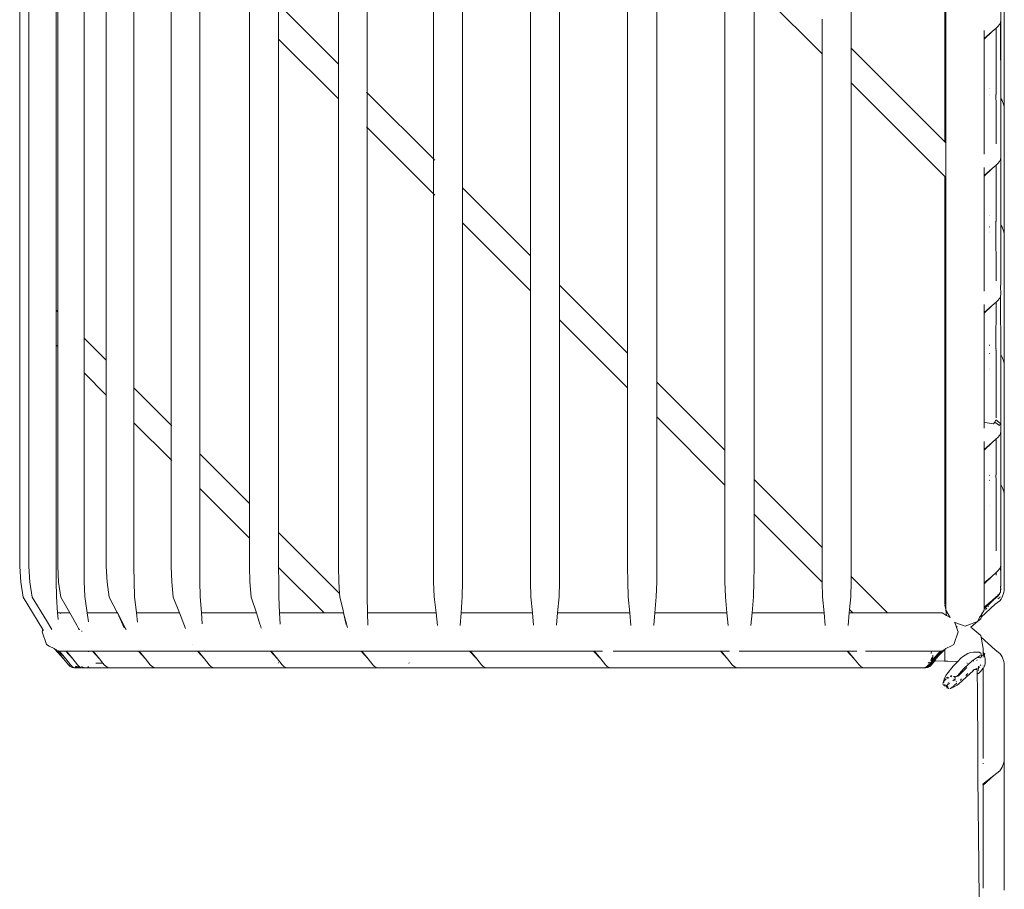
# Model space of a CAD drawing. Units: inches. Extents: x 0 to 11.8, y 0 to 13.6.
# Drawn here: x 5 to 5.6, y 11.6 to 12.1 of the extents above; entities that cross this region are included whole.
import ezdxf

# ---------------------------------------------------------------- set-up
doc = ezdxf.new("R2010")
doc.units = ezdxf.units.IN
doc.header["$LTSCALE"] = 0.03937
doc.header["$MEASUREMENT"] = 0
doc.layers.get('0').update_dxf_attribs({"lineweight": 0})

msp = doc.modelspace()

# ---------------------------------------------------------------- linework, layer by layer
for p, q in [((5.03512, 11.80294), (5.03512, 12.76746)), ((5.53484, 12.11805), (5.53484, 12.4181)), ((5.2233, 12.40843), (5.2233, 12.10839)), ((5.24075, 12.39099), (5.24075, 12.09094)), ((5.59174, 12.06115), (5.59174, 12.3612)), ((5.59236, 12.06053), (5.59236, 12.36058)), ((5.28096, 12.05072), (5.28096, 12.35077)), ((5.29861, 12.03308), (5.29861, 12.33312)), ((5.02959, 11.80294), (5.02959, 12.31485)), ((5.33996, 11.99173), (5.33996, 12.29178)), ((5.35767, 11.97401), (5.35767, 12.27406)), ((5.05177, 11.95871), (5.05177, 12.25876)), ((5.05267, 11.95781), (5.05267, 12.25786)), ((5.06875, 12.24178), (5.06875, 11.94173)), ((5.39901, 11.93267), (5.39901, 12.23272)), ((5.08217, 11.92831), (5.08217, 12.22836)), ((5.09902, 12.2115), (5.09902, 11.91145)), ((5.41678, 11.91491), (5.41673, 12.215)), ((5.12163, 12.18889), (5.12163, 11.88885)), ((5.13908, 12.17145), (5.13908, 11.8714)), ((5.45807, 11.87362), (5.45807, 12.17367)), ((5.62787, 12.08215), (5.62787, 12.15919)), ((5.47578, 12.15595), (5.51712, 12.11461)), ((5.47578, 11.8559), (5.47578, 12.15595)), ((5.16923, 12.1413), (5.16923, 11.84125)), ((5.18694, 12.14474), (5.2233, 12.10839)), ((5.18694, 12.14474), (5.18694, 12.12358)), ((5.62576, 12.13502), (5.62576, 12.14104)), ((5.51712, 12.11461), (5.51712, 12.13577)), ((5.62499, 12.13243), (5.62557, 12.13367)), ((5.62576, 12.13502), (5.62557, 12.13367)), ((5.6257, 12.0877), (5.62557, 12.13367)), ((5.62576, 12.13502), (5.6257, 12.0877)), ((5.61562, 12.12401), (5.61562, 12.12882)), ((5.62041, 12.12817), (5.61562, 12.12347)), ((5.62041, 12.12817), (5.61562, 12.12401)), ((5.62288, 12.13031), (5.62041, 12.12817)), ((5.62402, 12.13129), (5.62288, 12.13031)), ((5.62288, 12.13031), (5.62288, 12.09014)), ((5.62402, 12.13129), (5.62499, 12.13243)), ((5.18694, 12.12358), (5.2233, 12.08723)), ((5.18694, 12.12358), (5.18694, 11.82354)), ((5.61562, 12.12347), (5.61562, 12.12401)), ((5.61562, 12.0537), (5.61562, 12.12347)), ((5.53484, 12.11805), (5.59174, 12.06115)), ((5.53484, 12.0969), (5.53484, 12.11805)), ((5.51712, 11.81456), (5.51712, 12.11461)), ((5.2233, 12.10839), (5.2233, 12.08723)), ((5.53484, 12.0969), (5.59174, 12.03999)), ((5.53484, 11.80294), (5.53484, 12.0969)), ((5.61886, 12.09364), (5.61894, 12.09356)), ((5.61894, 12.0933), (5.61886, 12.09337)), ((5.2233, 12.08723), (5.2233, 11.80294)), ((5.24036, 12.09132), (5.24075, 12.09094)), ((5.24075, 12.09094), (5.28096, 12.05072)), ((5.24075, 12.09094), (5.24075, 12.06978)), ((5.61894, 12.08961), (5.61887, 12.08968)), ((5.61894, 12.08944), (5.61887, 12.08951)), ((5.62288, 12.09014), (5.6228, 12.0902)), ((5.62288, 12.09014), (5.6228, 12.08979)), ((5.6228, 12.08979), (5.62288, 12.08986)), ((5.6228, 12.08979), (5.62288, 12.08352)), ((5.62604, 12.08733), (5.6257, 12.0877)), ((5.6257, 12.0877), (5.62572, 12.08165)), ((5.62663, 12.08618), (5.62604, 12.08733)), ((5.62768, 12.0834), (5.62663, 12.08618)), ((5.62288, 12.0601), (5.62288, 12.08352)), ((5.62576, 12.08131), (5.62572, 12.08165)), ((5.62576, 12.05794), (5.62576, 12.08131)), ((5.62787, 12.08215), (5.62768, 12.0834)), ((5.62787, 12.00511), (5.62787, 12.08215)), ((5.24035, 12.07018), (5.24075, 12.06978)), ((5.24074, 11.79375), (5.24075, 12.06978)), ((5.24075, 12.06978), (5.28096, 12.02957)), ((5.59174, 12.06115), (5.59236, 12.06053)), ((5.59236, 12.03937), (5.59236, 12.06053)), ((5.62288, 12.0601), (5.62288, 12.05995)), ((5.62576, 12.05794), (5.62576, 12.05775)), ((5.62576, 12.05173), (5.62576, 12.05775)), ((5.28096, 12.05072), (5.28176, 12.04993)), ((5.28096, 12.02957), (5.28096, 12.05072)), ((5.62499, 12.04914), (5.62557, 12.05038)), ((5.62576, 12.05173), (5.62557, 12.05038)), ((5.62576, 12.05173), (5.62569, 12.01067)), ((5.61562, 12.04072), (5.61562, 12.04553)), ((5.62041, 12.04488), (5.61562, 12.04018)), ((5.62041, 12.04488), (5.61562, 12.04072)), ((5.62288, 12.04702), (5.62041, 12.04488)), ((5.62402, 12.04801), (5.62288, 12.04702)), ((5.62288, 12.0131), (5.62288, 12.04702)), ((5.62402, 12.04801), (5.62499, 12.04914)), ((5.59174, 12.03999), (5.59236, 12.03937)), ((5.59174, 11.78014), (5.59174, 12.03999)), ((5.59236, 12.03937), (5.59236, 11.78018)), ((5.61562, 12.04018), (5.61562, 12.04072)), ((5.61562, 11.97041), (5.61562, 12.04018)), ((5.29861, 12.03308), (5.33996, 11.99173)), ((5.29861, 12.01192), (5.29861, 12.03308)), ((5.28096, 11.80294), (5.28096, 12.02957)), ((5.28096, 12.02957), (5.28176, 12.02877)), ((5.61884, 12.01662), (5.61894, 12.01652)), ((5.61894, 12.01626), (5.61884, 12.01634)), ((5.29861, 12.01192), (5.33996, 11.97057)), ((5.29861, 11.80294), (5.29861, 12.01192)), ((5.61886, 12.00964), (5.61894, 12.00972)), ((5.61886, 12.00931), (5.61894, 12.00939)), ((5.62288, 12.0131), (5.62278, 12.01318)), ((5.62278, 12.01274), (5.62288, 12.01282)), ((5.62288, 11.97666), (5.62278, 12.01274)), ((5.62288, 12.01282), (5.62288, 12.0131)), ((5.62569, 12.01067), (5.62572, 11.99836)), ((5.62604, 12.01029), (5.62569, 12.01067)), ((5.62663, 12.00914), (5.62604, 12.01029)), ((5.62768, 12.00635), (5.62663, 12.00914)), ((5.61894, 12.00632), (5.61887, 12.0064)), ((5.61894, 12.00615), (5.61887, 12.00622)), ((5.62787, 12.00511), (5.62768, 12.00635)), ((5.62787, 11.92614), (5.62787, 12.00511)), ((5.62572, 11.99836), (5.62576, 11.99803)), ((5.62576, 11.99803), (5.62576, 11.97446)), ((5.33996, 11.97057), (5.33996, 11.99173)), ((5.35767, 11.97401), (5.39901, 11.93267)), ((5.35767, 11.95285), (5.35767, 11.97401)), ((5.6256, 11.97331), (5.62576, 11.97446)), ((5.62576, 11.96844), (5.6256, 11.97331)), ((5.33996, 11.80294), (5.33996, 11.97057)), ((5.62402, 11.96472), (5.62499, 11.96585)), ((5.62499, 11.96585), (5.62557, 11.96709)), ((5.62576, 11.96844), (5.62557, 11.96709)), ((5.62568, 11.93171), (5.62557, 11.96709)), ((5.61562, 11.95743), (5.61562, 11.96224)), ((5.62041, 11.96159), (5.61562, 11.95689)), ((5.62041, 11.96159), (5.61562, 11.95743)), ((5.62288, 11.96373), (5.62041, 11.96159)), ((5.62277, 11.93568), (5.62288, 11.96373)), ((5.62402, 11.96472), (5.62288, 11.96373)), ((5.05177, 11.95871), (5.05267, 11.95781)), ((5.05177, 11.93755), (5.05177, 11.95871)), ((5.05267, 11.93665), (5.05267, 11.95781)), ((5.61562, 11.95689), (5.61562, 11.95743)), ((5.61562, 11.89051), (5.61562, 11.95689)), ((5.35767, 11.95285), (5.39901, 11.91152)), ((5.35767, 11.80294), (5.35767, 11.95285)), ((5.05177, 11.93755), (5.05267, 11.93665)), ((5.05177, 11.80294), (5.05177, 11.93755)), ((5.05267, 11.80294), (5.05267, 11.93665)), ((5.06875, 11.94173), (5.08217, 11.92831)), ((5.06875, 11.94173), (5.06875, 11.92057)), ((5.61883, 11.93766), (5.61894, 11.93755)), ((5.61894, 11.93729), (5.61883, 11.93739)), ((5.39901, 11.91152), (5.39901, 11.93267)), ((5.61884, 11.93259), (5.61894, 11.93267)), ((5.61884, 11.93225), (5.61894, 11.93235)), ((5.62277, 11.93568), (5.62288, 11.93577)), ((5.62288, 11.93413), (5.62277, 11.93568)), ((5.62288, 11.93413), (5.62277, 11.93422)), ((5.62288, 11.8936), (5.62288, 11.93413)), ((5.62572, 11.91507), (5.62568, 11.93171)), ((5.62604, 11.93132), (5.62568, 11.93171)), ((5.62663, 11.93017), (5.62604, 11.93132)), ((5.62768, 11.92739), (5.62663, 11.93017)), ((5.08217, 11.90715), (5.08217, 11.92831)), ((5.62787, 11.92614), (5.62768, 11.92739)), ((5.62787, 11.92614), (5.62787, 11.84717)), ((5.06875, 11.92057), (5.08217, 11.90715)), ((5.06875, 11.92057), (5.06875, 11.80294)), ((5.61894, 11.92303), (5.61887, 11.92311)), ((5.61894, 11.92286), (5.61887, 11.92293)), ((5.41666, 11.89387), (5.41678, 11.91491)), ((5.41678, 11.91491), (5.45807, 11.87362)), ((5.62572, 11.91507), (5.62576, 11.91474)), ((5.62576, 11.91474), (5.62576, 11.89117)), ((5.08217, 11.80294), (5.08217, 11.90715)), ((5.09902, 11.91145), (5.12163, 11.88885)), ((5.09902, 11.91145), (5.09902, 11.8903)), ((5.39901, 11.80294), (5.39901, 11.91152)), ((5.09902, 11.8903), (5.12163, 11.86769)), ((5.09902, 11.8903), (5.09902, 11.80294)), ((5.12163, 11.88885), (5.12203, 11.88845)), ((5.12163, 11.88885), (5.12163, 11.86769)), ((5.41666, 11.89387), (5.45807, 11.85246)), ((5.41673, 11.80294), (5.41666, 11.89387)), ((5.61562, 11.89051), (5.61756, 11.89026)), ((5.61562, 11.88712), (5.61562, 11.89051)), ((5.61756, 11.89026), (5.62127, 11.88957)), ((5.62127, 11.88957), (5.62217, 11.89075)), ((5.62217, 11.89075), (5.6227, 11.89202)), ((5.62217, 11.89075), (5.62499, 11.88858)), ((5.6227, 11.89202), (5.62557, 11.88982)), ((5.62288, 11.8936), (5.62288, 11.89337)), ((5.62499, 11.88858), (5.62557, 11.88982)), ((5.62557, 11.88982), (5.62576, 11.89117)), ((5.62576, 11.89117), (5.62576, 11.88515)), ((5.62402, 11.88143), (5.62499, 11.88256)), ((5.62499, 11.88256), (5.62557, 11.8838)), ((5.62557, 11.8838), (5.62576, 11.88515)), ((5.62576, 11.88515), (5.62568, 11.85275)), ((5.61562, 11.87414), (5.61562, 11.87895)), ((5.61562, 11.8736), (5.62041, 11.8783)), ((5.62041, 11.8783), (5.61562, 11.87414)), ((5.62288, 11.88044), (5.62041, 11.8783)), ((5.62402, 11.88143), (5.62288, 11.88044)), ((5.62288, 11.85873), (5.62288, 11.88044)), ((5.13908, 11.8714), (5.16923, 11.84125)), ((5.13908, 11.8714), (5.13908, 11.85024)), ((5.45807, 11.85246), (5.45807, 11.87362)), ((5.61562, 11.8736), (5.61562, 11.87414)), ((5.61562, 11.79298), (5.61562, 11.8736)), ((5.12163, 11.86769), (5.12203, 11.86729)), ((5.12163, 11.86769), (5.12163, 11.80294)), ((5.61882, 11.8587), (5.61894, 11.85859)), ((5.61894, 11.85832), (5.61882, 11.85842)), ((5.62275, 11.85863), (5.62288, 11.85873)), ((5.62288, 11.85516), (5.62275, 11.85863)), ((5.45807, 11.80294), (5.45807, 11.85246)), ((5.47578, 11.8559), (5.51712, 11.81456)), ((5.47578, 11.83474), (5.47578, 11.8559)), ((5.61883, 11.85554), (5.61894, 11.85563)), ((5.61883, 11.8552), (5.61894, 11.85531)), ((5.62288, 11.85516), (5.62276, 11.85526)), ((5.62288, 11.81248), (5.62288, 11.85516)), ((5.62568, 11.85275), (5.62572, 11.83175)), ((5.62604, 11.85235), (5.62568, 11.85275)), ((5.62663, 11.85121), (5.62604, 11.85235)), ((5.13908, 11.85024), (5.16923, 11.82009)), ((5.13908, 11.85024), (5.13908, 11.80294)), ((5.62768, 11.84842), (5.62663, 11.85121)), ((5.62787, 11.84717), (5.62768, 11.84842)), ((5.62787, 11.84717), (5.62787, 11.78829)), ((5.16923, 11.84125), (5.16923, 11.82009)), ((5.47578, 11.83474), (5.5172, 11.79333)), ((5.47578, 11.80294), (5.47578, 11.83474)), ((5.61894, 11.83974), (5.61887, 11.83981)), ((5.62572, 11.83175), (5.62576, 11.83145)), ((5.62576, 11.83145), (5.62576, 11.80399)), ((5.18694, 11.82354), (5.22398, 11.7865)), ((5.18694, 11.82354), (5.18694, 11.80294)), ((5.16923, 11.82009), (5.16923, 11.80294)), ((5.51712, 11.80294), (5.51712, 11.81456)), ((5.02959, 11.80294), (5.03018, 11.79344)), ((5.03572, 11.79343), (5.03512, 11.80294)), ((5.05181, 11.79382), (5.05177, 11.80294)), ((5.05323, 11.79343), (5.05267, 11.80294)), ((5.06884, 11.79375), (5.06875, 11.80294)), ((5.08269, 11.79343), (5.08217, 11.80294)), ((5.0991, 11.79375), (5.09902, 11.80294)), ((5.12198, 11.79352), (5.12163, 11.80294)), ((5.13912, 11.79375), (5.13908, 11.80294)), ((5.16951, 11.79352), (5.16923, 11.80294)), ((5.18694, 11.80238), (5.18694, 11.80294)), ((5.18694, 11.80238), (5.2146, 11.77472)), ((5.18696, 11.79375), (5.18694, 11.80238)), ((5.22352, 11.79352), (5.2233, 11.80294)), ((5.28106, 11.79363), (5.28096, 11.80294)), ((5.29856, 11.79363), (5.29861, 11.80294)), ((5.34003, 11.79364), (5.33996, 11.80294)), ((5.3576, 11.79364), (5.35767, 11.80294)), ((5.39908, 11.79364), (5.39901, 11.80294)), ((5.41665, 11.79364), (5.41673, 11.80294)), ((5.45814, 11.79364), (5.45807, 11.80294)), ((5.47571, 11.79364), (5.47578, 11.80294)), ((5.51719, 11.79364), (5.51712, 11.80294)), ((5.53479, 11.79689), (5.53484, 11.80294)), ((5.62288, 11.79928), (5.62041, 11.79713)), ((5.62402, 11.80026), (5.62288, 11.79928)), ((5.62288, 11.7976), (5.62288, 11.79928)), ((5.62402, 11.80026), (5.62499, 11.8014)), ((5.62499, 11.8014), (5.62557, 11.80264)), ((5.62576, 11.80399), (5.62557, 11.80264)), ((5.62576, 11.79814), (5.62557, 11.80264)), ((5.62576, 11.80399), (5.62576, 11.79814)), ((5.03018, 11.79344), (5.03167, 11.78426)), ((5.03572, 11.79343), (5.0372, 11.78426)), ((5.05196, 11.78471), (5.05181, 11.79382)), ((5.05323, 11.79343), (5.05462, 11.78426)), ((5.0692, 11.78462), (5.06884, 11.79375)), ((5.08269, 11.79343), (5.08396, 11.78426)), ((5.09938, 11.78462), (5.0991, 11.79375)), ((5.12198, 11.79352), (5.12292, 11.78435)), ((5.13928, 11.78462), (5.13912, 11.79375)), ((5.16951, 11.79352), (5.1703, 11.78435)), ((5.18703, 11.78462), (5.18696, 11.79375)), ((5.22352, 11.79352), (5.22398, 11.7865)), ((5.24071, 11.78462), (5.24074, 11.79375)), ((5.28136, 11.78449), (5.28106, 11.79363)), ((5.29841, 11.78449), (5.29856, 11.79363)), ((5.34026, 11.78449), (5.34003, 11.79364)), ((5.35737, 11.78449), (5.3576, 11.79364)), ((5.39931, 11.78449), (5.39908, 11.79364)), ((5.41643, 11.78449), (5.41665, 11.79364)), ((5.45837, 11.78449), (5.45814, 11.79364)), ((5.47548, 11.78449), (5.47571, 11.79364)), ((5.5172, 11.79333), (5.51719, 11.79364)), ((5.51742, 11.78449), (5.5172, 11.79333)), ((5.53454, 11.78449), (5.53476, 11.79364)), ((5.53476, 11.79364), (5.53479, 11.79689)), ((5.53479, 11.79689), (5.55696, 11.77472)), ((5.62041, 11.79713), (5.61562, 11.79244)), ((5.62041, 11.79713), (5.61562, 11.79298)), ((5.61562, 11.79244), (5.61562, 11.79298)), ((5.61562, 11.7781), (5.61562, 11.79244)), ((5.62576, 11.79814), (5.62576, 11.79213)), ((5.22398, 11.7865), (5.22412, 11.78435)), ((5.62402, 11.78538), (5.62499, 11.78638)), ((5.62499, 11.78652), (5.62557, 11.78725)), ((5.62499, 11.78638), (5.62499, 11.78652)), ((5.62499, 11.78613), (5.62499, 11.78638)), ((5.62576, 11.79102), (5.62557, 11.79078)), ((5.62564, 11.79012), (5.62557, 11.79078)), ((5.62557, 11.78967), (5.62576, 11.79)), ((5.62576, 11.78952), (5.62557, 11.78967)), ((5.6256, 11.78888), (5.62557, 11.78865)), ((5.62576, 11.78872), (5.62557, 11.78865)), ((5.62576, 11.78859), (5.62557, 11.78865)), ((5.62557, 11.78865), (5.62557, 11.78837)), ((5.62557, 11.78837), (5.62576, 11.78859)), ((5.62557, 11.78837), (5.62557, 11.78776)), ((5.62557, 11.78762), (5.62557, 11.78776)), ((5.62557, 11.78762), (5.62557, 11.78725)), ((5.62576, 11.78911), (5.6256, 11.78888)), ((5.62576, 11.78897), (5.6256, 11.78888)), ((5.62576, 11.78872), (5.6256, 11.78888)), ((5.62564, 11.79012), (5.62576, 11.79)), ((5.62576, 11.79213), (5.62567, 11.79148)), ((5.62576, 11.79102), (5.62567, 11.79148)), ((5.62576, 11.78911), (5.62576, 11.78952)), ((5.62576, 11.78897), (5.62576, 11.78911)), ((5.62768, 11.78705), (5.62663, 11.78426)), ((5.62768, 11.78705), (5.62787, 11.78829)), ((5.03167, 11.78426), (5.04369, 11.76453)), ((5.0372, 11.78426), (5.04585, 11.77)), ((5.05259, 11.77453), (5.05196, 11.78471)), ((5.05462, 11.78426), (5.06006, 11.77472)), ((5.07065, 11.77472), (5.0692, 11.78462)), ((5.08396, 11.78426), (5.08882, 11.775)), ((5.10047, 11.77472), (5.09938, 11.78462)), ((5.12292, 11.78435), (5.12664, 11.77472)), ((5.14003, 11.77472), (5.13928, 11.78462)), ((5.1703, 11.78435), (5.1734, 11.77472)), ((5.18752, 11.77472), (5.18703, 11.78462)), ((5.22412, 11.78435), (5.22608, 11.77643)), ((5.24093, 11.77472), (5.24071, 11.78462)), ((5.28258, 11.77472), (5.28136, 11.78449)), ((5.29781, 11.77472), (5.29841, 11.78449)), ((5.34117, 11.77472), (5.34026, 11.78449)), ((5.35646, 11.77472), (5.35737, 11.78449)), ((5.40023, 11.77472), (5.39931, 11.78449)), ((5.41551, 11.77472), (5.41643, 11.78449)), ((5.45928, 11.77472), (5.45837, 11.78449)), ((5.47457, 11.77472), (5.47548, 11.78449)), ((5.51834, 11.77472), (5.51742, 11.78449)), ((5.53381, 11.77672), (5.53454, 11.78449)), ((5.62041, 11.78225), (5.61562, 11.7781)), ((5.62041, 11.78225), (5.61697, 11.77888)), ((5.61858, 11.78007), (5.61962, 11.7811)), ((5.61988, 11.78122), (5.61962, 11.7811)), ((5.62004, 11.7815), (5.61988, 11.78122)), ((5.62004, 11.7815), (5.62041, 11.78187)), ((5.62322, 11.78467), (5.62041, 11.78225)), ((5.62041, 11.78187), (5.62101, 11.78232)), ((5.62101, 11.78232), (5.62127, 11.78258)), ((5.62402, 11.78487), (5.62127, 11.78258)), ((5.62322, 11.78467), (5.62127, 11.78258)), ((5.62233, 11.77995), (5.62507, 11.78206)), ((5.62347, 11.78477), (5.62322, 11.78467)), ((5.62347, 11.78477), (5.62336, 11.78473)), ((5.6239, 11.78495), (5.62347, 11.78477)), ((5.62402, 11.78525), (5.6239, 11.78495)), ((5.62402, 11.785), (5.6239, 11.78495)), ((5.6239, 11.78322), (5.62507, 11.78416)), ((5.62402, 11.78525), (5.62499, 11.78613)), ((5.62402, 11.78487), (5.62499, 11.786)), ((5.62402, 11.78525), (5.62402, 11.78538)), ((5.62402, 11.785), (5.62402, 11.78525)), ((5.62499, 11.786), (5.62499, 11.78613)), ((5.62507, 11.78416), (5.62537, 11.78448)), ((5.62507, 11.78206), (5.62604, 11.78311)), ((5.62604, 11.78311), (5.62663, 11.78426)), ((5.05259, 11.77453), (5.05293, 11.77472)), ((5.05267, 11.77317), (5.05259, 11.77453)), ((5.06006, 11.77472), (5.05293, 11.77472)), ((5.05447, 11.77445), (5.05461, 11.77443)), ((5.06006, 11.77472), (5.06433, 11.76724)), ((5.07146, 11.7692), (5.07065, 11.77472)), ((5.07065, 11.77472), (5.07627, 11.77472)), ((5.07627, 11.77472), (5.07661, 11.77472)), ((5.08895, 11.77472), (5.07661, 11.77472)), ((5.08882, 11.775), (5.08895, 11.77472)), ((5.08895, 11.77472), (5.09312, 11.76569)), ((5.08895, 11.77472), (5.09416, 11.7648)), ((5.10119, 11.76906), (5.10047, 11.77472)), ((5.12664, 11.77472), (5.10047, 11.77472)), ((5.12664, 11.77472), (5.13033, 11.7652)), ((5.14053, 11.76814), (5.14003, 11.77472)), ((5.1734, 11.77472), (5.14003, 11.77472)), ((5.1734, 11.77472), (5.1756, 11.76788)), ((5.18786, 11.76784), (5.18752, 11.77472)), ((5.18752, 11.77472), (5.2146, 11.77472)), ((5.22644, 11.77472), (5.2146, 11.77472)), ((5.22644, 11.77472), (5.22608, 11.77643)), ((5.22796, 11.76755), (5.22644, 11.77472)), ((5.22644, 11.77472), (5.22855, 11.76645)), ((5.2411, 11.76724), (5.24093, 11.77472)), ((5.24093, 11.77472), (5.28258, 11.77472)), ((5.28354, 11.76698), (5.28258, 11.77472)), ((5.29732, 11.76695), (5.29781, 11.77472)), ((5.29781, 11.77472), (5.34117, 11.77472)), ((5.34188, 11.76714), (5.34117, 11.77472)), ((5.35575, 11.76719), (5.35646, 11.77472)), ((5.35646, 11.77472), (5.40023, 11.77472)), ((5.40094, 11.7671), (5.40023, 11.77472)), ((5.41492, 11.76732), (5.41551, 11.77472)), ((5.41551, 11.77472), (5.45928, 11.77472)), ((5.46, 11.76706), (5.45928, 11.77472)), ((5.47385, 11.76711), (5.47457, 11.77472)), ((5.47457, 11.77472), (5.51834, 11.77472)), ((5.51906, 11.76702), (5.51834, 11.77472)), ((5.5329, 11.76707), (5.53362, 11.77472)), ((5.53362, 11.77472), (5.53381, 11.77672)), ((5.53362, 11.77472), (5.5358, 11.77472)), ((5.53381, 11.77672), (5.5358, 11.77472)), ((5.5358, 11.77472), (5.55696, 11.77472)), ((5.55696, 11.77472), (5.59015, 11.77472)), ((5.59279, 11.7732), (5.59015, 11.77472)), ((5.59174, 11.78014), (5.59189, 11.77936)), ((5.59189, 11.77936), (5.59174, 11.77912)), ((5.59174, 11.77912), (5.59236, 11.77705)), ((5.59236, 11.78018), (5.59189, 11.77936)), ((5.59236, 11.77705), (5.59236, 11.78018)), ((5.59236, 11.77705), (5.59236, 11.77645)), ((5.59236, 11.77645), (5.59279, 11.7732)), ((5.59236, 11.77645), (5.59488, 11.77199)), ((5.61376, 11.77217), (5.62233, 11.77995)), ((5.61406, 11.77374), (5.61562, 11.77645)), ((5.61423, 11.7747), (5.61416, 11.7743)), ((5.61562, 11.77717), (5.6156, 11.77701)), ((5.61562, 11.77645), (5.6156, 11.77701)), ((5.61858, 11.78007), (5.61562, 11.77717)), ((5.61697, 11.77888), (5.61562, 11.77756)), ((5.61562, 11.77756), (5.61562, 11.7781)), ((5.61562, 11.77717), (5.61562, 11.77756)), ((5.61645, 11.77671), (5.6173, 11.77748)), ((5.61858, 11.78007), (5.61697, 11.77888)), ((5.6182, 11.77864), (5.61832, 11.77874)), ((5.04585, 11.77), (5.04911, 11.76466)), ((5.05285, 11.77282), (5.05267, 11.77317)), ((5.05288, 11.77076), (5.05285, 11.77282)), ((5.59488, 11.77199), (5.59279, 11.7732)), ((5.59488, 11.77199), (5.595, 11.77187)), ((5.59778, 11.76895), (5.59767, 11.76899)), ((5.604, 11.76669), (5.59778, 11.76895)), ((5.59778, 11.76895), (5.59866, 11.76653)), ((5.61159, 11.76946), (5.604, 11.76669)), ((5.61159, 11.76946), (5.60752, 11.76608)), ((5.61159, 11.76946), (5.61324, 11.77257)), ((5.6136, 11.77115), (5.61159, 11.76946)), ((5.61272, 11.77215), (5.61324, 11.77257)), ((5.61324, 11.77257), (5.614, 11.77343)), ((5.61376, 11.77217), (5.6136, 11.77115)), ((5.614, 11.77343), (5.61376, 11.77217)), ((5.61406, 11.77374), (5.614, 11.77343)), ((5.04317, 11.76309), (5.04369, 11.76453)), ((5.04317, 11.76309), (5.04593, 11.7555)), ((5.04369, 11.76453), (5.04398, 11.76406)), ((5.06433, 11.76724), (5.0653, 11.76527)), ((5.06578, 11.7647), (5.0653, 11.76527)), ((5.06578, 11.7647), (5.06602, 11.76437)), ((5.06712, 11.7636), (5.06754, 11.7636)), ((5.09416, 11.7648), (5.09431, 11.76458)), ((5.17581, 11.76709), (5.1756, 11.76788)), ((5.17581, 11.76709), (5.17637, 11.7655)), ((5.22855, 11.76645), (5.22869, 11.76588)), ((5.4148, 11.76715), (5.41492, 11.76732)), ((5.59991, 11.76309), (5.59715, 11.7555)), ((5.59866, 11.76653), (5.5992, 11.76608)), ((5.59891, 11.76584), (5.59866, 11.76653)), ((5.5992, 11.76608), (5.59891, 11.76584)), ((5.59991, 11.76309), (5.59891, 11.76584)), ((5.5992, 11.76608), (5.59933, 11.76596)), ((5.6136, 11.761), (5.60752, 11.76608)), ((5.61379, 11.75996), (5.6136, 11.761)), ((5.62233, 11.75221), (5.61379, 11.75996)), ((5.61501, 11.75305), (5.61379, 11.75996)), ((5.04757, 11.75455), (5.04593, 11.7555)), ((5.04757, 11.75455), (5.05053, 11.75302)), ((5.05087, 11.75265), (5.05053, 11.75302)), ((5.05629, 11.74668), (5.05087, 11.75265)), ((5.0517, 11.75239), (5.05087, 11.75265)), ((5.05204, 11.75198), (5.0517, 11.75239)), ((5.05223, 11.75186), (5.05204, 11.75198)), ((5.05223, 11.75186), (5.05293, 11.75146)), ((5.05629, 11.74668), (5.05223, 11.75186)), ((5.05332, 11.75153), (5.05293, 11.75146)), ((5.05332, 11.75153), (5.05307, 11.75167)), ((5.05332, 11.75153), (5.05344, 11.75146)), ((5.0576, 11.74667), (5.05344, 11.75146)), ((5.05376, 11.75146), (5.05344, 11.75146)), ((5.0576, 11.74667), (5.05376, 11.75146)), ((5.05753, 11.75146), (5.05376, 11.75146)), ((5.06187, 11.74667), (5.05753, 11.75146)), ((5.05803, 11.75146), (5.05753, 11.75146)), ((5.06187, 11.74667), (5.05803, 11.75146)), ((5.07147, 11.75146), (5.05803, 11.75146)), ((5.07147, 11.75146), (5.07141, 11.75103)), ((5.07147, 11.75146), (5.07375, 11.75146)), ((5.0781, 11.74667), (5.07375, 11.75146)), ((5.07375, 11.75146), (5.07425, 11.75146)), ((5.0781, 11.74667), (5.07425, 11.75146)), ((5.10172, 11.75146), (5.07425, 11.75146)), ((5.10606, 11.74668), (5.10172, 11.75146)), ((5.10172, 11.75146), (5.10222, 11.75146)), ((5.10606, 11.74668), (5.10222, 11.75146)), ((5.10222, 11.75146), (5.13753, 11.75146)), ((5.13485, 11.75541), (5.13474, 11.75555)), ((5.14187, 11.74667), (5.13753, 11.75146)), ((5.13753, 11.75146), (5.13803, 11.75146)), ((5.14187, 11.74667), (5.13803, 11.75146)), ((5.13803, 11.75146), (5.18189, 11.75146)), ((5.18623, 11.74667), (5.18189, 11.75146)), ((5.18189, 11.75146), (5.18239, 11.75146)), ((5.18623, 11.74667), (5.18239, 11.75146)), ((5.18239, 11.75146), (5.237, 11.75146)), ((5.24134, 11.74667), (5.237, 11.75146)), ((5.23749, 11.75146), (5.237, 11.75146)), ((5.24134, 11.74667), (5.23749, 11.75146)), ((5.30294, 11.75146), (5.23749, 11.75146)), ((5.30729, 11.74667), (5.30294, 11.75146)), ((5.30294, 11.75146), (5.30344, 11.75146)), ((5.30729, 11.74667), (5.30344, 11.75146)), ((5.30344, 11.75146), (5.37831, 11.75146)), ((5.38264, 11.74668), (5.37831, 11.75146)), ((5.37831, 11.75146), (5.37881, 11.75146)), ((5.38264, 11.74668), (5.37881, 11.75146)), ((5.37881, 11.75146), (5.38371, 11.75146)), ((5.39013, 11.75146), (5.45535, 11.75146)), ((5.45969, 11.74667), (5.45535, 11.75146)), ((5.45535, 11.75146), (5.45585, 11.75146)), ((5.45969, 11.74667), (5.45585, 11.75146)), ((5.45585, 11.75146), (5.46098, 11.75146)), ((5.46684, 11.75146), (5.53239, 11.75146)), ((5.53673, 11.74667), (5.53239, 11.75146)), ((5.53239, 11.75146), (5.53289, 11.75146)), ((5.53673, 11.74667), (5.53289, 11.75146)), ((5.53289, 11.75146), (5.53825, 11.75146)), ((5.58358, 11.75146), (5.54356, 11.75146)), ((5.58358, 11.75146), (5.5834, 11.74994)), ((5.58358, 11.75146), (5.58904, 11.75146)), ((5.5847, 11.74668), (5.58904, 11.75146)), ((5.58604, 11.74668), (5.59161, 11.7523)), ((5.58781, 11.74913), (5.58992, 11.75146)), ((5.58781, 11.74913), (5.58967, 11.75146)), ((5.5885, 11.75031), (5.58955, 11.75146)), ((5.5885, 11.75031), (5.58967, 11.75146)), ((5.58904, 11.75146), (5.58955, 11.75146)), ((5.58955, 11.75146), (5.58967, 11.75146)), ((5.58967, 11.75146), (5.58992, 11.75146)), ((5.58992, 11.75146), (5.5898, 11.75152)), ((5.59015, 11.75146), (5.58992, 11.75146)), ((5.59015, 11.75146), (5.59019, 11.75175)), ((5.59015, 11.75146), (5.59064, 11.75174)), ((5.59161, 11.7523), (5.59064, 11.75174)), ((5.59064, 11.75174), (5.5908, 11.75211)), ((5.5908, 11.75211), (5.59117, 11.75233)), ((5.59161, 11.7523), (5.59177, 11.75249)), ((5.59174, 11.75238), (5.59161, 11.7523)), ((5.59196, 11.7526), (5.59174, 11.75238)), ((5.59174, 11.74543), (5.59174, 11.75238)), ((5.59177, 11.75249), (5.59196, 11.7526)), ((5.59196, 11.7526), (5.59216, 11.75291)), ((5.59216, 11.75291), (5.59233, 11.75301)), ((5.59581, 11.75473), (5.59233, 11.75301)), ((5.59715, 11.7555), (5.59581, 11.75473)), ((5.60734, 11.75052), (5.60579, 11.75001)), ((5.60908, 11.75072), (5.60734, 11.75052)), ((5.61092, 11.75083), (5.60908, 11.75072)), ((5.61092, 11.75083), (5.6125, 11.75073)), ((5.6136, 11.75031), (5.6125, 11.75073)), ((5.61501, 11.75305), (5.61501, 11.75056)), ((5.61501, 11.75056), (5.61597, 11.74969)), ((5.61501, 11.74989), (5.61501, 11.75056)), ((5.62507, 11.75009), (5.62233, 11.75221)), ((5.05919, 11.74307), (5.05629, 11.74668)), ((5.0605, 11.74307), (5.0576, 11.74667)), ((5.06476, 11.74307), (5.06187, 11.74667)), ((5.08008, 11.74421), (5.0781, 11.74667)), ((5.10895, 11.74307), (5.10606, 11.74668)), ((5.14476, 11.74307), (5.14187, 11.74667)), ((5.18913, 11.74307), (5.18623, 11.74667)), ((5.18663, 11.74421), (5.18686, 11.74449)), ((5.24423, 11.74307), (5.24134, 11.74667)), ((5.31018, 11.74307), (5.30729, 11.74667)), ((5.38554, 11.74307), (5.38264, 11.74668)), ((5.46258, 11.74307), (5.45969, 11.74667)), ((5.53963, 11.74307), (5.53673, 11.74667)), ((5.58152, 11.74414), (5.58175, 11.74443)), ((5.58203, 11.74427), (5.5824, 11.74472)), ((5.58245, 11.74362), (5.5837, 11.74492)), ((5.58269, 11.74307), (5.58449, 11.74533)), ((5.58284, 11.74373), (5.5837, 11.74492)), ((5.58316, 11.74571), (5.58323, 11.74587)), ((5.58392, 11.74582), (5.58316, 11.74571)), ((5.58323, 11.74587), (5.58418, 11.74694)), ((5.58332, 11.74307), (5.58503, 11.74565)), ((5.58358, 11.7467), (5.58367, 11.74691)), ((5.58361, 11.74307), (5.5857, 11.74562)), ((5.58367, 11.74691), (5.58431, 11.7475)), ((5.58428, 11.7474), (5.58367, 11.74691)), ((5.5837, 11.74492), (5.58439, 11.74567)), ((5.58378, 11.74527), (5.5837, 11.74492)), ((5.58383, 11.74544), (5.58378, 11.74527)), ((5.58385, 11.74561), (5.58383, 11.74544)), ((5.58385, 11.74561), (5.58392, 11.74582)), ((5.58418, 11.74694), (5.58392, 11.74582)), ((5.58392, 11.74582), (5.58412, 11.74582)), ((5.5841, 11.74568), (5.58392, 11.74582)), ((5.584, 11.74769), (5.58428, 11.7474)), ((5.58439, 11.74567), (5.5841, 11.74568)), ((5.58412, 11.74582), (5.58451, 11.74619)), ((5.58421, 11.74708), (5.58418, 11.74694)), ((5.58428, 11.7474), (5.58421, 11.74708)), ((5.58428, 11.7474), (5.58437, 11.74778)), ((5.5845, 11.74876), (5.58437, 11.74778)), ((5.58455, 11.74582), (5.58439, 11.74567)), ((5.58442, 11.74582), (5.58511, 11.74657)), ((5.58449, 11.74533), (5.58469, 11.74566)), ((5.58451, 11.74892), (5.5845, 11.74876)), ((5.58457, 11.74646), (5.58451, 11.74619)), ((5.58511, 11.74657), (5.58455, 11.74582)), ((5.58469, 11.74566), (5.58455, 11.74582)), ((5.58457, 11.74646), (5.5847, 11.74668)), ((5.58469, 11.74566), (5.5848, 11.74582)), ((5.58502, 11.74608), (5.5848, 11.74582)), ((5.58503, 11.74565), (5.5848, 11.74582)), ((5.58537, 11.74631), (5.58502, 11.74608)), ((5.58503, 11.74565), (5.58538, 11.74563)), ((5.58537, 11.74631), (5.58509, 11.74582)), ((5.58511, 11.74657), (5.58521, 11.74668)), ((5.58511, 11.74657), (5.58537, 11.74631)), ((5.58547, 11.74674), (5.58521, 11.74668)), ((5.58526, 11.74582), (5.58544, 11.74582)), ((5.58541, 11.74647), (5.58537, 11.74631)), ((5.58538, 11.74563), (5.58544, 11.74582)), ((5.5857, 11.74562), (5.58538, 11.74563)), ((5.58547, 11.74674), (5.58541, 11.74647)), ((5.58544, 11.74661), (5.58541, 11.74647)), ((5.58558, 11.74668), (5.58544, 11.74661)), ((5.58555, 11.74613), (5.58544, 11.74582)), ((5.58561, 11.74712), (5.58547, 11.74674)), ((5.58555, 11.74613), (5.5858, 11.74615)), ((5.58555, 11.74613), (5.58563, 11.74605)), ((5.58558, 11.74668), (5.58751, 11.7488)), ((5.58629, 11.74787), (5.58558, 11.74668)), ((5.58561, 11.74712), (5.58629, 11.74787)), ((5.58563, 11.74605), (5.58572, 11.74582)), ((5.5857, 11.74562), (5.58572, 11.74582)), ((5.58607, 11.74561), (5.5857, 11.74562)), ((5.58572, 11.74582), (5.58579, 11.74589)), ((5.58572, 11.74582), (5.58586, 11.74582)), ((5.58579, 11.74589), (5.5858, 11.74615)), ((5.58583, 11.7463), (5.5858, 11.74615)), ((5.58651, 11.74668), (5.58583, 11.7463)), ((5.58583, 11.7463), (5.58604, 11.74668)), ((5.58586, 11.74582), (5.58607, 11.74561)), ((5.58604, 11.74668), (5.58751, 11.7488)), ((5.58604, 11.74668), (5.5872, 11.74745)), ((5.58607, 11.74561), (5.58631, 11.74537)), ((5.59174, 11.74543), (5.58607, 11.74561)), ((5.58629, 11.74787), (5.58696, 11.74847)), ((5.58696, 11.74847), (5.58754, 11.74911)), ((5.58751, 11.7488), (5.58781, 11.74913)), ((5.58754, 11.74911), (5.58802, 11.74978)), ((5.58802, 11.74978), (5.5885, 11.75031)), ((5.59174, 11.74543), (5.59174, 11.74523)), ((5.59364, 11.74536), (5.59174, 11.74543)), ((5.59965, 11.74515), (5.59364, 11.74536)), ((5.59965, 11.74515), (5.59679, 11.74234)), ((5.60139, 11.7471), (5.59965, 11.74515)), ((5.60244, 11.74789), (5.60139, 11.7471)), ((5.60579, 11.75001), (5.60244, 11.74789)), ((5.60807, 11.74544), (5.60338, 11.74086)), ((5.60834, 11.74562), (5.60807, 11.74544)), ((5.6087, 11.74584), (5.60834, 11.74562)), ((5.60889, 11.74603), (5.6087, 11.74584)), ((5.61007, 11.74667), (5.60889, 11.74603)), ((5.60894, 11.74531), (5.60936, 11.74546)), ((5.61007, 11.74667), (5.60992, 11.74694)), ((5.61142, 11.74754), (5.61007, 11.74667)), ((5.61126, 11.74585), (5.61119, 11.74596)), ((5.61126, 11.74604), (5.61135, 11.74591)), ((5.61235, 11.74821), (5.61142, 11.74754)), ((5.61161, 11.74607), (5.61152, 11.74623)), ((5.6123, 11.7476), (5.61183, 11.74757)), ((5.61235, 11.74821), (5.61309, 11.74858)), ((5.61324, 11.74767), (5.61288, 11.74764)), ((5.61398, 11.74865), (5.61309, 11.74858)), ((5.61327, 11.74712), (5.61324, 11.74767)), ((5.6136, 11.75031), (5.61391, 11.74957)), ((5.614, 11.74818), (5.61384, 11.74748)), ((5.61398, 11.74865), (5.61391, 11.74957)), ((5.61492, 11.74872), (5.61398, 11.74865)), ((5.61561, 11.74868), (5.61492, 11.74872)), ((5.61603, 11.74907), (5.61501, 11.74989)), ((5.61501, 11.74863), (5.61501, 11.74989)), ((5.61501, 11.74781), (5.61501, 11.74826)), ((5.61561, 11.74868), (5.61607, 11.74789)), ((5.61607, 11.74789), (5.61628, 11.74662)), ((5.61633, 11.74525), (5.61624, 11.74376)), ((5.61628, 11.74662), (5.61633, 11.74525)), ((5.62604, 11.74905), (5.62507, 11.75009)), ((5.62663, 11.7479), (5.62604, 11.74905)), ((5.62663, 11.7479), (5.62768, 11.74511)), ((5.62768, 11.74511), (5.62787, 11.74387)), ((5.05919, 11.74307), (5.06024, 11.7421)), ((5.05998, 11.74307), (5.06012, 11.74293)), ((5.06014, 11.74307), (5.06032, 11.7429)), ((5.06024, 11.7421), (5.06138, 11.74152)), ((5.0605, 11.74307), (5.06155, 11.7421)), ((5.06103, 11.7421), (5.06119, 11.7421)), ((5.06119, 11.7421), (5.06217, 11.74152)), ((5.06217, 11.74152), (5.06138, 11.74152)), ((5.06155, 11.7421), (5.06217, 11.74152)), ((5.06217, 11.74152), (5.06235, 11.74149)), ((5.06235, 11.74149), (5.06255, 11.74148)), ((5.06255, 11.74148), (5.06269, 11.74152)), ((5.06263, 11.74132), (5.06255, 11.74148)), ((5.06263, 11.74132), (5.06342, 11.74132)), ((5.06342, 11.74132), (5.06269, 11.74152)), ((5.06321, 11.7421), (5.0634, 11.7421)), ((5.0634, 11.7421), (5.0635, 11.74195)), ((5.06359, 11.74132), (5.06342, 11.74132)), ((5.0635, 11.74195), (5.06381, 11.74152)), ((5.0635, 11.74195), (5.06436, 11.74152)), ((5.06359, 11.74132), (5.06378, 11.74132)), ((5.06378, 11.74132), (5.06757, 11.74132)), ((5.06439, 11.7421), (5.06392, 11.7421)), ((5.06439, 11.7421), (5.06518, 11.74152)), ((5.06439, 11.7421), (5.06506, 11.74152)), ((5.06476, 11.74307), (5.06581, 11.7421)), ((5.06506, 11.74152), (5.06518, 11.74152)), ((5.06518, 11.7421), (5.06632, 11.74152)), ((5.06518, 11.74152), (5.06541, 11.74152)), ((5.06541, 11.74152), (5.06554, 11.74152)), ((5.06581, 11.7421), (5.06696, 11.74152)), ((5.06757, 11.74132), (5.06696, 11.74152)), ((5.06712, 11.7421), (5.06827, 11.74152)), ((5.06757, 11.74132), (5.0684, 11.74132)), ((5.0684, 11.74132), (5.06856, 11.74147)), ((5.06856, 11.74147), (5.06869, 11.74132)), ((5.06869, 11.74132), (5.06882, 11.74132)), ((5.06882, 11.74132), (5.06899, 11.74132)), ((5.0692, 11.74132), (5.06899, 11.74132)), ((5.07087, 11.74132), (5.0692, 11.74132)), ((5.07101, 11.74132), (5.07087, 11.74132)), ((5.07141, 11.74212), (5.07098, 11.74152)), ((5.07098, 11.74152), (5.07157, 11.742)), ((5.07157, 11.74132), (5.07101, 11.74132)), ((5.07157, 11.74132), (5.07188, 11.74132)), ((5.072, 11.74132), (5.07188, 11.74132)), ((5.072, 11.74132), (5.07223, 11.74132)), ((5.07301, 11.74132), (5.07223, 11.74132)), ((5.07314, 11.74132), (5.07301, 11.74132)), ((5.07377, 11.74132), (5.07314, 11.74132)), ((5.0739, 11.74132), (5.07377, 11.74132)), ((5.07752, 11.74132), (5.0739, 11.74132)), ((5.07583, 11.74421), (5.08008, 11.74421)), ((5.07765, 11.74132), (5.07752, 11.74132)), ((5.07765, 11.74132), (5.08443, 11.74132)), ((5.08099, 11.74307), (5.08008, 11.74421)), ((5.08099, 11.74307), (5.08204, 11.7421)), ((5.08204, 11.7421), (5.08319, 11.74152)), ((5.08443, 11.74132), (5.08319, 11.74152)), ((5.08443, 11.74132), (5.09, 11.74132)), ((5.0902, 11.74132), (5.09, 11.74132)), ((5.0902, 11.74132), (5.1124, 11.74132)), ((5.10895, 11.74307), (5.11, 11.7421)), ((5.11, 11.7421), (5.11115, 11.74152)), ((5.1124, 11.74132), (5.11115, 11.74152)), ((5.1124, 11.74132), (5.14821, 11.74132)), ((5.14476, 11.74307), (5.14581, 11.7421)), ((5.14581, 11.7421), (5.14696, 11.74152)), ((5.14821, 11.74132), (5.14696, 11.74152)), ((5.14821, 11.74132), (5.19257, 11.74132)), ((5.18913, 11.74307), (5.19018, 11.7421)), ((5.19018, 11.7421), (5.19132, 11.74152)), ((5.19257, 11.74132), (5.19132, 11.74152)), ((5.19257, 11.74132), (5.24767, 11.74132)), ((5.24423, 11.74307), (5.24528, 11.7421)), ((5.24528, 11.7421), (5.24643, 11.74152)), ((5.24767, 11.74132), (5.24643, 11.74152)), ((5.24767, 11.74132), (5.31362, 11.74132)), ((5.26614, 11.74434), (5.26627, 11.74421)), ((5.31018, 11.74307), (5.31123, 11.7421)), ((5.31123, 11.7421), (5.31238, 11.74152)), ((5.31362, 11.74132), (5.31238, 11.74152)), ((5.38899, 11.74132), (5.31362, 11.74132)), ((5.38554, 11.74307), (5.38659, 11.7421)), ((5.38659, 11.7421), (5.38774, 11.74152)), ((5.38899, 11.74132), (5.38774, 11.74152)), ((5.38899, 11.74132), (5.46603, 11.74132)), ((5.46258, 11.74307), (5.46363, 11.7421)), ((5.46363, 11.7421), (5.46478, 11.74152)), ((5.46603, 11.74132), (5.46478, 11.74152)), ((5.54307, 11.74132), (5.46603, 11.74132)), ((5.53963, 11.74307), (5.54068, 11.7421)), ((5.54068, 11.7421), (5.54183, 11.74152)), ((5.54307, 11.74132), (5.54183, 11.74152)), ((5.57887, 11.74132), (5.54307, 11.74132)), ((5.57899, 11.74132), (5.57887, 11.74132)), ((5.57925, 11.74132), (5.57899, 11.74132)), ((5.57953, 11.74132), (5.57925, 11.74132)), ((5.57961, 11.74152), (5.57953, 11.74132)), ((5.5797, 11.74132), (5.57953, 11.74132)), ((5.58076, 11.7421), (5.57961, 11.74152)), ((5.57988, 11.74132), (5.5797, 11.74132)), ((5.58011, 11.74152), (5.57988, 11.74132)), ((5.58016, 11.74132), (5.57988, 11.74132)), ((5.58024, 11.74152), (5.58011, 11.74152)), ((5.58024, 11.74152), (5.58016, 11.74132)), ((5.58049, 11.74152), (5.58024, 11.74152)), ((5.58073, 11.74177), (5.58049, 11.74152)), ((5.58078, 11.74152), (5.58049, 11.74152)), ((5.58126, 11.7421), (5.58073, 11.74177)), ((5.58181, 11.74307), (5.58076, 11.7421)), ((5.58095, 11.74152), (5.58078, 11.74152)), ((5.58113, 11.74152), (5.58095, 11.74152)), ((5.58141, 11.74152), (5.58113, 11.74152)), ((5.58218, 11.74284), (5.58126, 11.7421)), ((5.58164, 11.7421), (5.58126, 11.7421)), ((5.58193, 11.7421), (5.58141, 11.74152)), ((5.58218, 11.74284), (5.58164, 11.7421)), ((5.58181, 11.74307), (5.58245, 11.74362)), ((5.5821, 11.7421), (5.58193, 11.7421)), ((5.58227, 11.7421), (5.5821, 11.7421)), ((5.58244, 11.74307), (5.58218, 11.74284)), ((5.58231, 11.74307), (5.58218, 11.74284)), ((5.58297, 11.74307), (5.58227, 11.7421)), ((5.58256, 11.7421), (5.58227, 11.7421)), ((5.58231, 11.74307), (5.58284, 11.74373)), ((5.58244, 11.74307), (5.58231, 11.74307)), ((5.58244, 11.74307), (5.58284, 11.74373)), ((5.58269, 11.74307), (5.58244, 11.74307)), ((5.58361, 11.74307), (5.58256, 11.7421)), ((5.58297, 11.74307), (5.58315, 11.74307)), ((5.58315, 11.74307), (5.58332, 11.74307)), ((5.59679, 11.74234), (5.59297, 11.73748)), ((5.60517, 11.74152), (5.59994, 11.73646)), ((5.60338, 11.74086), (5.60038, 11.73763)), ((5.60486, 11.73585), (5.60893, 11.73945)), ((5.60531, 11.74425), (5.60531, 11.7439)), ((5.60959, 11.74019), (5.60865, 11.73964)), ((5.60959, 11.74019), (5.60893, 11.73945)), ((5.60978, 11.7402), (5.60959, 11.74019)), ((5.60978, 11.7402), (5.60988, 11.74029)), ((5.61008, 11.74022), (5.60978, 11.7402)), ((5.61021, 11.74021), (5.61008, 11.74022)), ((5.61069, 11.74062), (5.61021, 11.74021)), ((5.61137, 11.74021), (5.61021, 11.74021)), ((5.61116, 11.74082), (5.61069, 11.74062)), ((5.61213, 11.74137), (5.61116, 11.74082)), ((5.6114, 11.73738), (5.61137, 11.74021)), ((5.61213, 11.74203), (5.61213, 11.74137)), ((5.6124, 11.74152), (5.61213, 11.74137)), ((5.61213, 11.74089), (5.61213, 11.74059)), ((5.61213, 11.74026), (5.61213, 11.73958)), ((5.61345, 11.73899), (5.61244, 11.73813)), ((5.61278, 11.74155), (5.61248, 11.7423)), ((5.6133, 11.74307), (5.61332, 11.74296)), ((5.61353, 11.74266), (5.61332, 11.74296)), ((5.61501, 11.74107), (5.61345, 11.73899)), ((5.61501, 11.74221), (5.61501, 11.74253)), ((5.61515, 11.74119), (5.61501, 11.74107)), ((5.61501, 11.68609), (5.61501, 11.74107)), ((5.61585, 11.74232), (5.61515, 11.74119)), ((5.61585, 11.74232), (5.61624, 11.74376)), ((5.62787, 11.68498), (5.62787, 11.74387)), ((5.59082, 11.73241), (5.59105, 11.73331)), ((5.59124, 11.73295), (5.59094, 11.7324)), ((5.59105, 11.73331), (5.59141, 11.73433)), ((5.59165, 11.73354), (5.59135, 11.73331)), ((5.59141, 11.73433), (5.5924, 11.73661)), ((5.59171, 11.73379), (5.59165, 11.73354)), ((5.59171, 11.73379), (5.59232, 11.73452)), ((5.59252, 11.73417), (5.59171, 11.73379)), ((5.59297, 11.73748), (5.5924, 11.73661)), ((5.59267, 11.73493), (5.59328, 11.73565)), ((5.59423, 11.7354), (5.59332, 11.73475)), ((5.5939, 11.73221), (5.59396, 11.73246)), ((5.59542, 11.73626), (5.59506, 11.736)), ((5.59522, 11.73647), (5.59542, 11.73626)), ((5.59534, 11.73249), (5.59547, 11.7326)), ((5.59584, 11.73656), (5.59542, 11.73626)), ((5.59542, 11.73626), (5.59594, 11.73574)), ((5.59659, 11.73509), (5.59667, 11.73501)), ((5.59664, 11.73348), (5.59754, 11.73415)), ((5.59707, 11.73601), (5.59784, 11.73599)), ((5.5973, 11.73439), (5.59754, 11.73415)), ((5.59754, 11.73415), (5.59827, 11.73469)), ((5.59754, 11.73415), (5.59805, 11.73363)), ((5.59792, 11.73559), (5.59755, 11.73552)), ((5.5978, 11.73526), (5.59787, 11.73504)), ((5.59794, 11.73582), (5.59784, 11.73599)), ((5.59795, 11.73512), (5.59787, 11.73504)), ((5.59792, 11.73559), (5.59794, 11.73582)), ((5.59826, 11.73573), (5.59792, 11.73559)), ((5.59815, 11.73575), (5.59794, 11.73582)), ((5.59826, 11.73573), (5.59815, 11.73575)), ((5.59876, 11.73599), (5.59826, 11.73573)), ((5.59869, 11.73299), (5.59885, 11.73283)), ((5.59903, 11.7361), (5.59876, 11.73599)), ((5.5993, 11.73657), (5.59903, 11.7361)), ((5.59937, 11.7365), (5.59903, 11.7361)), ((5.59994, 11.73646), (5.59903, 11.7361)), ((5.5993, 11.73657), (5.59954, 11.73664)), ((5.59954, 11.73664), (5.59937, 11.7365)), ((5.60001, 11.73696), (5.59954, 11.73664)), ((5.60038, 11.73763), (5.60001, 11.73696)), ((5.60003, 11.7314), (5.60477, 11.73571)), ((5.60117, 11.73389), (5.60105, 11.73378)), ((5.60191, 11.73453), (5.60117, 11.73389)), ((5.60572, 11.73783), (5.60444, 11.73672)), ((5.60477, 11.73571), (5.60486, 11.73585)), ((5.6114, 11.73738), (5.61244, 11.73813)), ((5.61149, 11.72774), (5.6114, 11.73738)), ((5.59041, 11.7314), (5.59079, 11.73135)), ((5.59082, 11.73241), (5.59068, 11.73195)), ((5.59088, 11.7323), (5.59068, 11.73195)), ((5.59079, 11.73135), (5.59183, 11.73105)), ((5.59136, 11.73043), (5.59098, 11.73047)), ((5.59259, 11.73006), (5.59136, 11.73043)), ((5.59146, 11.73052), (5.59259, 11.73006)), ((5.59198, 11.731), (5.59183, 11.73105)), ((5.59285, 11.73051), (5.5923, 11.73084)), ((5.59259, 11.73006), (5.59299, 11.72942)), ((5.5927, 11.73003), (5.59259, 11.73006)), ((5.59301, 11.73033), (5.5927, 11.73003)), ((5.59299, 11.72942), (5.5927, 11.73003)), ((5.59285, 11.73051), (5.59301, 11.73033)), ((5.59314, 11.73046), (5.59301, 11.73033)), ((5.59301, 11.73033), (5.59326, 11.73002)), ((5.59313, 11.72912), (5.59307, 11.72926)), ((5.59319, 11.72867), (5.59313, 11.72912)), ((5.59314, 11.73046), (5.59329, 11.73064)), ((5.59345, 11.73102), (5.59318, 11.7307)), ((5.59326, 11.73002), (5.59351, 11.72974)), ((5.59374, 11.7316), (5.59345, 11.73102)), ((5.59355, 11.72962), (5.59351, 11.72974)), ((5.59387, 11.72873), (5.59361, 11.72947)), ((5.59387, 11.72873), (5.59388, 11.72857)), ((5.59392, 11.73137), (5.59407, 11.7315)), ((5.59407, 11.7315), (5.5946, 11.73192)), ((5.59513, 11.7288), (5.59472, 11.72863)), ((5.59513, 11.7288), (5.59615, 11.72949)), ((5.59513, 11.7288), (5.59597, 11.72911)), ((5.59615, 11.72937), (5.59597, 11.72911)), ((5.59692, 11.72954), (5.59615, 11.72937)), ((5.59615, 11.72949), (5.59615, 11.72937)), ((5.59647, 11.72971), (5.59663, 11.7298)), ((5.59663, 11.7298), (5.59681, 11.72991)), ((5.59716, 11.73027), (5.59681, 11.72991)), ((5.59692, 11.72954), (5.59921, 11.73079)), ((5.59894, 11.73187), (5.59746, 11.73054)), ((5.60003, 11.7314), (5.59921, 11.73079)), ((5.61149, 11.72774), (5.61172, 11.69054)), ((5.61172, 11.69054), (5.61176, 11.67823)), ((5.62787, 11.68498), (5.62768, 11.68374)), ((5.62787, 11.60601), (5.62787, 11.68498)), ((5.61501, 11.68327), (5.61501, 11.68294)), ((5.62507, 11.67875), (5.62147, 11.67586)), ((5.62507, 11.67875), (5.62604, 11.6798)), ((5.62604, 11.6798), (5.62663, 11.68095)), ((5.62663, 11.68095), (5.62768, 11.68374)), ((5.61176, 11.67823), (5.61185, 11.6751)), ((5.61185, 11.6751), (5.6123, 11.62107)), ((5.61484, 11.67054), (5.62147, 11.67586)), ((5.62147, 11.67586), (5.61501, 11.66999)), ((5.61484, 11.67054), (5.61501, 11.66999)), ((5.61501, 11.66999), (5.61501, 11.60723)), ((5.6123, 11.62107), (5.61252, 11.59979))]:
    msp.add_line(p, q)

doc.saveas('drawing.dxf')
